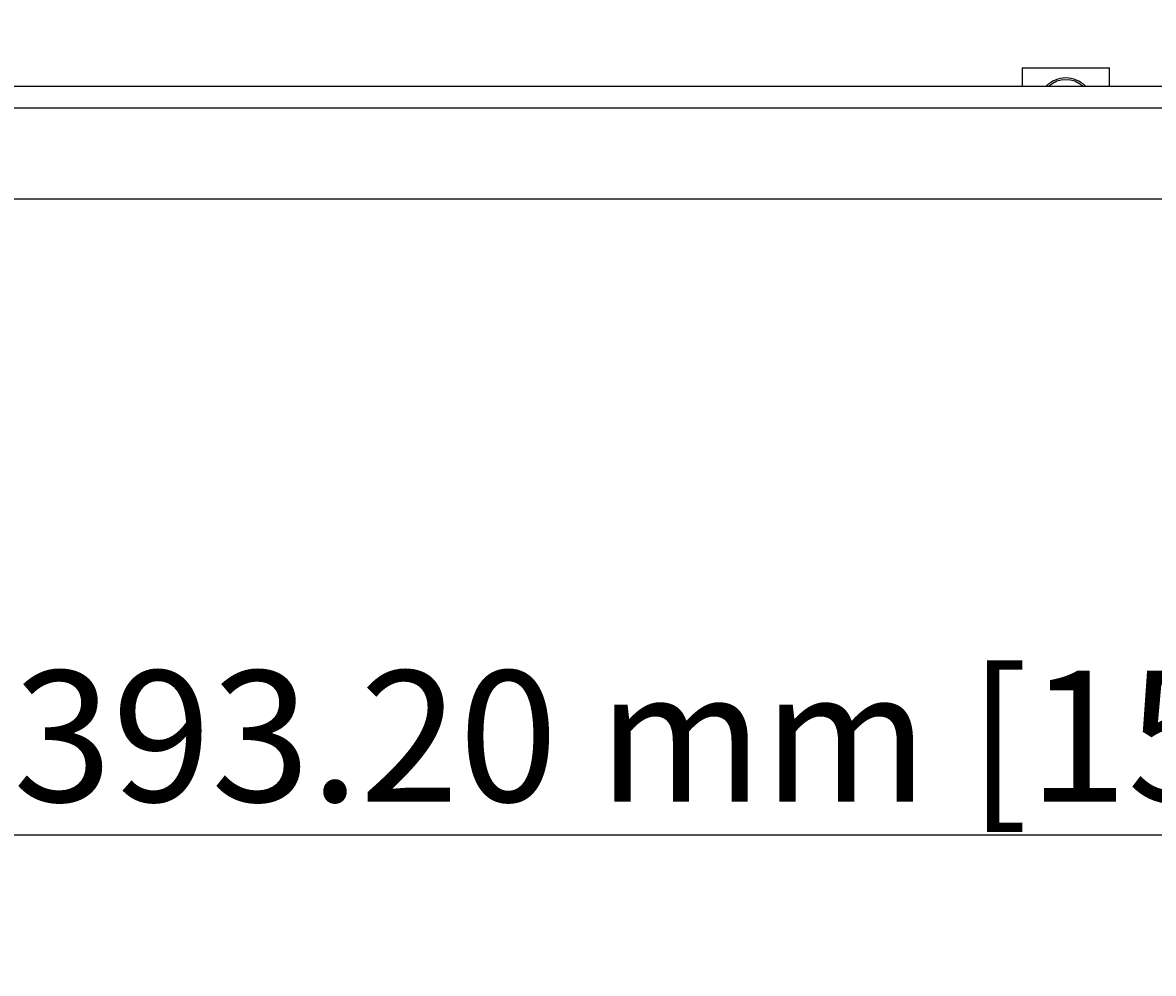
# Model space of a CAD drawing. Extents: x 0 to 2100, y 0 to 1485.
# Drawn here: x 458 to 588, y 488 to 597 of the extents above; entities that cross this region are included whole.
import ezdxf

# ---------------------------------------------------------------- set-up
doc = ezdxf.new("R2010")
doc.units = 0
doc.header["$LTSCALE"] = 5
doc.layers.get('0').update_dxf_attribs({"linetype": 'CONTINUOUS'})
doc.layers.get('DEFPOINTS').update_dxf_attribs({"linetype": 'CONTINUOUS'})
doc.layers.add('DIMENSION__ISO_', color=7, linetype='CONTINUOUS')
doc.layers.add('VISIBLE__ISO_', color=7, linetype='CONTINUOUS')
doc.styles.add('NOTE_TEXT__ISO_', font='txt.shx', dxfattribs={"bigfont": 'bigfont.shx'})
doc.dimstyles.get("Standard").update_dxf_attribs({"dimtxt": 0.18, "dimasz": 0.18, "dimexe": 0.18, "dimexo": 0.0625, "dimgap": 0.09, "dimtad": 0, "dimtih": 1, "dimtoh": 1, "dimzin": 0, "dimcen": 0.09, "dimazin": 3, "dimtfac": 1, "dimtofl": 0, "dimtmove": 0, "dimatfit": 3})

# ---------------------------------------------------------------- blocks, each defined once
blk = doc.blocks.new('*U115')
at = {"layer": 'DIMENSION__ISO_', "style": 'NOTE_TEXT__ISO_'}
blk.add_text('393.20 mm [15.480 in]', height=15, dxfattribs=at).set_placement((456.88, 507.33))
blk = doc.blocks.new('*D20')
at = {"layer": 'DEFPOINTS', "color": 0}
for p in [(774.48, 596.64), (381.28, 589.38), (774.48, 503.52)]:
    blk.add_point(p, dxfattribs=at)
at = {"layer": 'DIMENSION__ISO_'}
for p, q in [((774.48, 596.64), (774.48, 487.64)), ((381.28, 589.38), (381.28, 487.64)), ((393.78, 503.52), (761.98, 503.52))]:
    blk.add_line(p, q, dxfattribs=at)
for points in [[(393.78, 505.6), (393.78, 501.43), (381.28, 503.52)], [(761.98, 505.6), (761.98, 501.43), (774.48, 503.52)]]:
    blk.add_solid(points, dxfattribs=at)
blk.add_blockref('*U115', (0, 0))

msp = doc.modelspace()

# ---------------------------------------------------------------- linework, layer by layer
at = {"layer": 'VISIBLE__ISO_'}
for p, q in [((572.63, 591.447), (572.63, 589.359)), ((572.63, 591.447), (582.63, 591.447)), ((582.63, 589.359), (582.63, 591.447)), ((381.282, 589.359), (774.282, 589.359)), ((381.282, 586.859), (774.282, 586.859)), ((381.282, 576.436), (774.282, 576.436))]:
    msp.add_line(p, q, dxfattribs=at)
for radius, start, end in [(3.15, 44.60254, 135.39746), (2.95, 48.57222, 131.42778)]:
    msp.add_arc((577.63, 587.147), radius, start, end, dxfattribs=at)

# ---------------------------------------------------------------- dimensions: what is measured, and where the dimension line sits
at = {"layer": 'DIMENSION__ISO_'}
dim = msp.add_linear_dim(base=(774.482, 503.516), p1=(381.282, 589.377), p2=(774.482, 596.643), angle=180, text='<> mm [15.480 in]', dimstyle='Standard', override={"dimgap": 0.762, "dimdec": 2, "dimpost": '', "dimtol": 0, "dimlim": 0, "dimtp": 0, "dimtm": 0, "dimtdec": 2, "dimtofl": 0, "dimatfit": 1}, dxfattribs=at)
dim.commit()
dim.dimension.update_dxf_attribs({"geometry": '*D20', "text_midpoint": (577.882, 503.516), "dimtype": 128})

doc.saveas('drawing.dxf')
